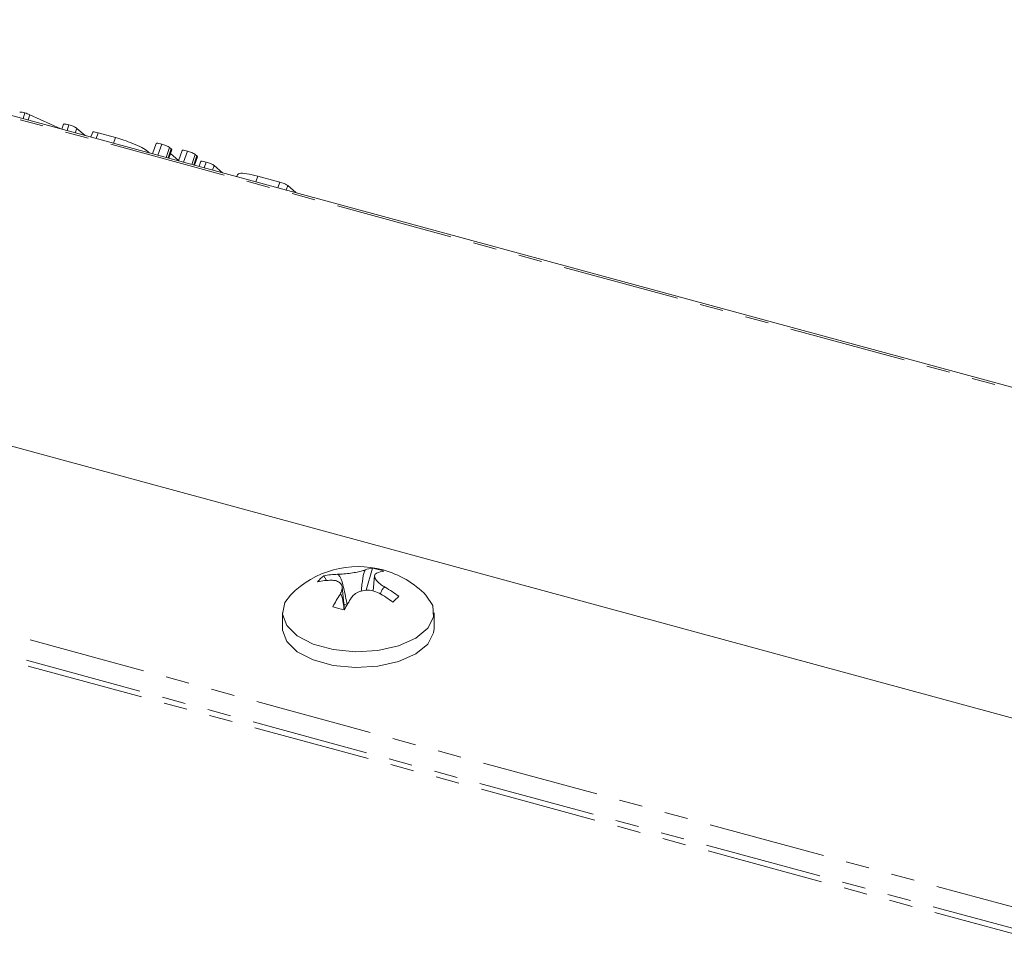
# Model space of a CAD drawing. Units: millimetres. Extents: x -1219 to 5851, y -1358 to -111.
# Drawn here: x -751 to -698, y -328 to -278 of the extents above; entities that cross this region are included whole.
import ezdxf

# ---------------------------------------------------------------- set-up
doc = ezdxf.new("R2010")
doc.units = ezdxf.units.MM
doc.linetypes.add('PHANTOM', pattern=[12.7, 6.35, -1.27, 1.27, -1.27, 1.27, -1.27])

msp = doc.modelspace()

# ---------------------------------------------------------------- linework, layer by layer
at = {"color": 8, "linetype": 'PHANTOM', "lineweight": 18}
for p, q in [((-770.405, -277.685), (-697.02, -297.629)), ((-695.105, -326.134), (-778.644, -303.43)), ((-695.3, -327.233), (-779.195, -304.432)), ((-695.207, -327.546), (-779.474, -304.644))]:
    msp.add_line(p, q, dxfattribs=at)
at = {"color": 7, "linetype": 'Continuous', "lineweight": 18}
for p, q in [((-696.983, -297.532), (-770.294, -277.607)), ((-750.531, -282.652), (-750.637, -282.95)), ((-750.261, -282.748), (-750.36, -283.025)), ((-748.591, -283.506), (-750.261, -282.748)), ((-748.445, -283.255), (-748.54, -283.52)), ((-748.152, -283.298), (-748.258, -283.596)), ((-747.725, -283.482), (-747.809, -283.718)), ((-747.284, -283.861), (-747.725, -283.482)), ((-746.869, -283.684), (-746.963, -283.948)), ((-746.582, -283.725), (-746.688, -284.023)), ((-745.632, -283.983), (-746.582, -283.725)), ((-745.632, -283.983), (-745.738, -284.281)), ((-743.898, -284.729), (-743.915, -284.777)), ((-743.81, -284.805), (-743.898, -284.729)), ((-743.432, -284.297), (-743.63, -284.854)), ((-743.137, -284.341), (-743.347, -284.931)), ((-742.712, -284.522), (-742.901, -285.052)), ((-742.626, -284.597), (-742.797, -285.08)), ((-742.758, -285.091), (-742.597, -284.638)), ((-742.626, -284.597), (-742.712, -284.522)), ((-742.042, -284.674), (-742.24, -285.232)), ((-741.747, -284.718), (-741.957, -285.309)), ((-742.665, -284.849), (-742.751, -285.093)), ((-742.236, -285.219), (-742.665, -284.849)), ((-741.322, -284.9), (-741.511, -285.43)), ((-741.236, -284.974), (-741.408, -285.458)), ((-741.368, -285.469), (-741.207, -285.016)), ((-741.236, -284.974), (-741.322, -284.9)), ((-741.023, -285.265), (-741.119, -285.536)), ((-740.729, -285.308), (-740.838, -285.613)), ((-740.302, -285.492), (-740.389, -285.735)), ((-739.849, -285.882), (-740.302, -285.492)), ((-739.042, -285.975), (-739.083, -286.09)), ((-737.937, -286.075), (-738.043, -286.373)), ((-736.75, -286.397), (-737.937, -286.075)), ((-736.75, -286.397), (-736.856, -286.695)), ((-736.329, -286.579), (-736.413, -286.816)), ((-735.888, -286.958), (-736.329, -286.579)), ((-694.088, -316.204), (-768.051, -296.102)), ((-733.627, -307.598), (-733.628, -307.594)), ((-733.627, -307.598), (-733.627, -307.594)), ((-731.746, -307.26), (-732.079, -308.461)), ((-734.383, -307.678), (-734.233, -307.927)), ((-733.954, -307.917), (-733.955, -307.914)), ((-731.631, -307.675), (-731.715, -308.494)), ((-733.262, -309.508), (-733.386, -308.295)), ((-733.292, -309.211), (-733.124, -309.257)), ((-736.614, -309.67), (-736.614, -310.527)), ((-728.414, -310.527), (-728.414, -309.67))]:
    msp.add_line(p, q, dxfattribs=at)
at = {"color": 7, "linetype": 'Continuous', "lineweight": 18, "flags": 128}
for points in [[(-736.174, -308.718), (-736.475, -309.124), (-736.611, -309.75), (-736.383, -310.368), (-735.811, -310.925), (-734.947, -311.369), (-733.866, -311.663), (-732.665, -311.78), (-731.45, -311.709), (-730.33, -311.457), (-729.405, -311.046), (-728.755, -310.513), (-728.44, -309.905), (-728.486, -309.276), (-728.854, -308.718)], [(-736.614, -310.527), (-736.611, -310.607), (-736.383, -311.226), (-735.811, -311.782), (-734.947, -312.227), (-733.866, -312.52), (-732.665, -312.637), (-731.45, -312.566), (-730.33, -312.314), (-729.405, -311.903), (-728.755, -311.37), (-728.44, -310.762), (-728.414, -310.527)]]:
    msp.add_lwpolyline(points, dxfattribs=at)
at = {"color": 7, "linetype": 'Continuous', "lineweight": 18}
for centre, radius, start, end in [((-732.514, -312.305), 5.125, 74.7955, 135.5746), ((-733.585, -311.418), 3.824, 90.6376, 102.0455), ((-733.628, -307.593), 0.00138, 305.5566, 313.9311), ((-731.67, -308.407), 1.15, 93.7649, 114.1986), ((-732.556, -311.444), 4.262, 70.387, 79.0387), ((-731.05, -308.577), 1.149, 93.7675, 114.1944), ((-732.514, -312.305), 5.125, 44.4254, 74.7955), ((-732.976, -309.447), 2.26, 128.4991, 140.1109), ((-733.912, -311.738), 3.824, 90.6376, 102.0455), ((-733.956, -307.912), 0.00212, 315.1116, 321.3958), ((-726.778, -313.078), 8.029, 146.7899, 152.3693), ((-734.523, -314.202), 6.407, 52.7461, 60.7098), ((-734.196, -313.883), 6.407, 52.7461, 60.7098), ((-726.159, -313.246), 8.027, 146.7911, 152.3686), ((-700.481, -339.68), 42.952, 134.0001, 134.61), ((-736.732, -321.01), 11.996, 73.2298, 76.3024)]:
    msp.add_arc(centre, radius, start, end, dxfattribs=at)
for points, knots in [([(-750.531, -282.652), (-750.581, -282.639), (-750.681, -282.613), (-750.799, -282.592), (-750.81, -282.606), (-750.815, -282.612)], [0, 0, 0, 0, 0.378579, 0.755209, 1, 1, 1, 1]), ([(-750.261, -282.748), (-750.311, -282.727), (-750.4, -282.69), (-750.491, -282.663), (-750.531, -282.652)], [0, 0, 0, 0, 0.559246, 1, 1, 1, 1]), ([(-748.152, -283.298), (-748.203, -283.285), (-748.304, -283.259), (-748.423, -283.238), (-748.436, -283.251), (-748.441, -283.257)], [0, 0, 0, 0, 0.378336, 0.754506, 1, 1, 1, 1]), ([(-747.725, -283.482), (-747.745, -283.466), (-747.786, -283.434), (-747.908, -283.376), (-748.04, -283.33), (-748.114, -283.309), (-748.152, -283.298)], [0, 0, 0, 0, 0.280706, 0.558482, 0.779111, 1, 1, 1, 1]), ([(-746.582, -283.725), (-746.633, -283.712), (-746.734, -283.685), (-746.849, -283.667), (-746.859, -283.68), (-746.863, -283.686)], [0, 0, 0, 0, 0.383886, 0.765216, 1, 1, 1, 1]), ([(-743.898, -284.729), (-743.99, -284.664), (-744.173, -284.532), (-744.674, -284.307), (-745.18, -284.114), (-745.481, -284.027), (-745.632, -283.983)], [0, 0, 0, 0, 0.27945, 0.559207, 0.779596, 1, 1, 1, 1]), ([(-743.137, -284.341), (-743.188, -284.327), (-743.289, -284.301), (-743.408, -284.28), (-743.422, -284.293), (-743.428, -284.298)], [0, 0, 0, 0, 0.375402, 0.7487609, 1, 1, 1, 1]), ([(-742.712, -284.522), (-742.732, -284.506), (-742.773, -284.475), (-742.896, -284.417), (-743.026, -284.372), (-743.1, -284.351), (-743.137, -284.341)], [0, 0, 0, 0, 0.28063, 0.558432, 0.778887, 1, 1, 1, 1]), ([(-742.602, -284.636), (-742.6, -284.633), (-742.592, -284.626), (-742.612, -284.609), (-742.626, -284.597)], [0, 0, 0, 0, 0.290515, 1, 1, 1, 1]), ([(-741.747, -284.718), (-741.798, -284.705), (-741.899, -284.679), (-742.018, -284.658), (-742.033, -284.671), (-742.038, -284.676)], [0, 0, 0, 0, 0.375463, 0.748762, 1, 1, 1, 1]), ([(-741.322, -284.9), (-741.343, -284.884), (-741.383, -284.853), (-741.506, -284.795), (-741.636, -284.749), (-741.71, -284.729), (-741.747, -284.718)], [0, 0, 0, 0, 0.280651, 0.558466, 0.77893, 1, 1, 1, 1]), ([(-741.213, -285.013), (-741.21, -285.011), (-741.202, -285.003), (-741.222, -284.986), (-741.236, -284.974)], [0, 0, 0, 0, 0.29051, 1, 1, 1, 1]), ([(-740.729, -285.308), (-740.78, -285.295), (-740.882, -285.268), (-741, -285.248), (-741.013, -285.261), (-741.019, -285.267)], [0, 0, 0, 0, 0.3774353, 0.7525803, 1, 1, 1, 1]), ([(-740.302, -285.492), (-740.322, -285.476), (-740.362, -285.444), (-740.485, -285.386), (-740.617, -285.34), (-740.692, -285.318), (-740.729, -285.308)], [0, 0, 0, 0, 0.280662, 0.558769, 0.779229, 1, 1, 1, 1]), ([(-737.937, -286.075), (-738.153, -286.021), (-738.584, -285.914), (-738.954, -285.897), (-739.009, -285.955), (-739.032, -285.979)], [0, 0, 0, 0, 0.370634, 0.740884, 1, 1, 1, 1]), ([(-736.329, -286.579), (-736.349, -286.563), (-736.389, -286.532), (-736.508, -286.474), (-736.639, -286.428), (-736.713, -286.408), (-736.75, -286.397)], [0, 0, 0, 0, 0.280564, 0.558438, 0.779008, 1, 1, 1, 1]), ([(-733.627, -307.594), (-733.518, -307.589), (-733.292, -307.579), (-732.914, -307.536), (-732.566, -307.478), (-732.302, -307.415), (-732.189, -307.376), (-732.141, -307.359)], [0, 0, 0, 0, 0.20867, 0.429378, 0.639656, 0.846107, 1, 1, 1, 1]), ([(-733.105, -309.262), (-733.168, -308.946), (-733.27, -308.435), (-733.41, -307.876), (-733.557, -307.654), (-733.597, -307.614), (-733.619, -307.603), (-733.627, -307.598)], [0, 0, 0, 0, 0.5635459, 0.912717, 0.9606443, 0.9840695, 1, 1, 1, 1]), ([(-732.349, -308.511), (-732.337, -308.391), (-732.304, -308.064), (-732.256, -307.69), (-732.178, -307.432), (-732.157, -307.383), (-732.146, -307.366), (-732.141, -307.359)], [0, 0, 0, 0, 0.3167008, 0.8643142, 0.9384281, 0.9751081, 1, 1, 1, 1]), ([(-731.521, -307.528), (-731.562, -307.559), (-731.646, -307.621), (-731.631, -307.78), (-731.503, -307.967), (-731.3, -308.146), (-731.133, -308.25), (-731.062, -308.295)], [0, 0, 0, 0, 0.208563, 0.429322, 0.639534, 0.845893, 1, 1, 1, 1]), ([(-733.495, -308.68), (-733.455, -308.598), (-733.371, -308.427), (-733.385, -308.197), (-733.514, -308.025), (-733.717, -307.93), (-733.884, -307.919), (-733.955, -307.914)], [0, 0, 0, 0, 0.208796, 0.429734, 0.640131, 0.846561, 1, 1, 1, 1]), ([(-733.495, -308.68), (-733.491, -308.678), (-733.479, -308.674), (-733.458, -308.682), (-733.381, -308.788), (-733.328, -309.101), (-733.291, -309.394), (-733.274, -309.522)], [0, 0, 0, 0, 0.0225066, 0.0556416, 0.1226841, 0.6172792, 1, 1, 1, 1]), ([(-731.389, -308.614), (-731.499, -308.567), (-731.725, -308.469), (-732.102, -308.442), (-732.451, -308.515), (-732.715, -308.661), (-732.827, -308.793), (-732.875, -308.85)], [0, 0, 0, 0, 0.2087, 0.4296667, 0.640003, 0.8463463, 1, 1, 1, 1]), ([(-731.062, -308.295), (-731.07, -308.295), (-731.092, -308.295), (-731.132, -308.314), (-731.239, -308.414), (-731.279, -308.553), (-731.312, -308.668)], [0, 0, 0, 0, 0.050588, 0.123911, 0.277523, 1, 1, 1, 1])]:
    msp.add_open_spline(points, degree=3, knots=knots, dxfattribs=at)

doc.saveas('drawing.dxf')
